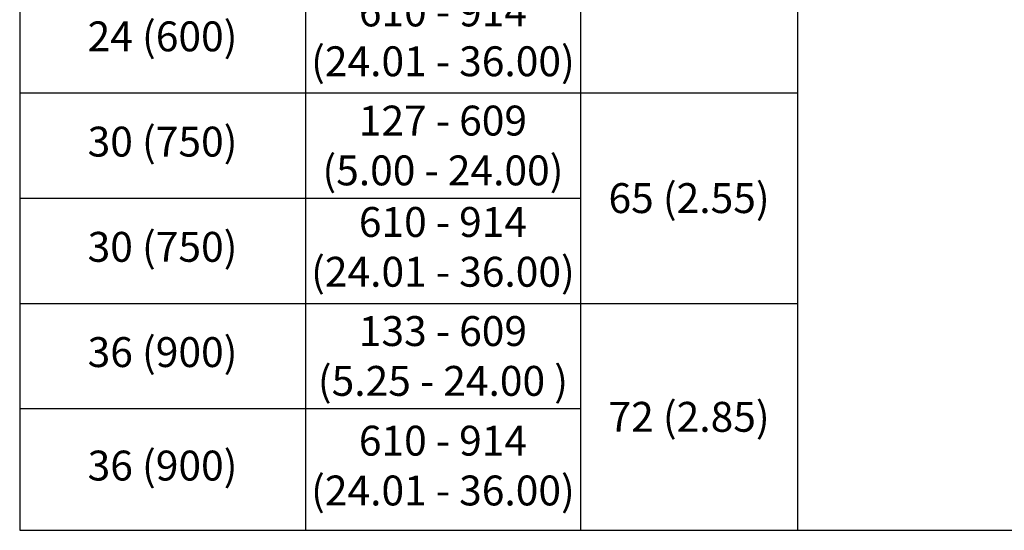
# Model space of a CAD drawing. Extents: x 0 to 396, y 0 to 306.
# Drawn here: x 245 to 318, y 56 to 94 of the extents above; entities that cross this region are included whole.
import ezdxf

# ---------------------------------------------------------------- set-up
doc = ezdxf.new("R2010")
doc.units = 0
doc.header["$LTSCALE"] = 6
doc.header["$MEASUREMENT"] = 0
doc.layers.get('0').update_dxf_attribs({"linetype": 'CONTINUOUS'})
doc.styles.add('Style-Arial', font='arial.ttf')

# ---------------------------------------------------------------- blocks, each defined once
blk = doc.blocks.new('*T20')
at = {"color": 0, "linetype": 'ByBlock', "lineweight": -2, "transparency": 16777216}
for p, q in [((0, 0), (132.128, 0)), ((0, 0), (0, -129.026)), ((21.37, 0), (21.37, -129.026)), ((41.951, 0), (41.951, -129.026)), ((58.193, 0), (58.193, -129.026)), ((74.435, 0), (74.435, -129.026)), ((90.676, 0), (90.676, -129.026)), ((111.402, 0), (111.402, -129.026)), ((132.128, 0), (132.128, -129.026)), ((0, -9.714), (132.128, -9.714)), ((0, -17.586), (58.193, -17.586)), ((111.402, -17.586), (132.128, -17.586)), ((0, -25.458), (58.193, -25.458)), ((111.402, -25.458), (132.128, -25.458)), ((0, -33.33), (58.193, -33.33)), ((111.402, -33.33), (132.128, -33.33)), ((0, -41.202), (41.951, -41.202)), ((111.402, -41.202), (132.128, -41.202)), ((0, -49.074), (58.193, -49.074)), ((111.402, -49.074), (132.128, -49.074)), ((0, -56.946), (41.951, -56.946)), ((111.402, -56.946), (132.128, -56.946)), ((0, -64.818), (58.193, -64.818)), ((111.402, -64.818), (132.128, -64.818)), ((0, -72.69), (41.951, -72.69)), ((111.402, -72.69), (132.128, -72.69)), ((0, -80.562), (58.193, -80.562)), ((111.402, -80.562), (132.128, -80.562)), ((0, -88.434), (41.951, -88.434)), ((111.402, -88.434), (132.128, -88.434)), ((0, -96.306), (58.193, -96.306)), ((111.402, -96.306), (132.128, -96.306)), ((0, -104.178), (41.951, -104.178)), ((111.402, -104.178), (132.128, -104.178)), ((0, -112.05), (58.193, -112.05)), ((111.402, -112.05), (132.128, -112.05)), ((0, -119.922), (41.951, -119.922)), ((111.402, -119.922), (132.128, -119.922)), ((0, -129.026), (132.128, -129.026))]:
    blk.add_line(p, q, dxfattribs=at)
at = {"color": 0, "transparency": 16777216, "attachment_point": 5, "style": 'Style-Arial'}
for s, insert, char_height, width in [('PIPE Ø,\\Pmm (in)', (10.685, -4.857), 2.2356, 21.26226), ('H1-H2,\\Pmm (in)', (31.66, -4.857), 2.2356, 20.47401), ('W,\\Pmm (in)', (50.072, -4.857), 2.2356, 16.13453), ('O,\\Pmm (in)', (66.314, -4.857), 2.2356, 16.13453), ('S,\\Pmm (in)', (82.555, -4.857), 2.2356, 16.13453), ('R,\\Pmm (in)', (101.039, -4.857), 2.2356, 20.61825), ('PRODUCT #', (121.765, -4.857), 2.2356, 20.61825), ('76 - 610\\P(3.00 - 24.00)', (31.66, -13.65), 2.23558, 20.47401), ('6 (150)', (10.685, -13.65), 2.2356, 21.26226), ('\\A1;13 (0.46)', (50.072, -13.65), 2.23558, 16.13453), ('0690DSXL', (121.765, -13.65), 2.2356, 20.61825), ('76 - 610\\P(3.00 - 24.00)', (31.66, -21.522), 2.23558, 20.47401), ('8 (200)', (10.685, -21.522), 2.2356, 21.26226), ('\\A1;15 (0.61)', (50.072, -21.522), 2.23558, 16.13453), ('0890DSXL', (121.765, -21.522), 2.2356, 20.61825), ('76 - 610\\P(3.00 - 24.00)', (31.66, -29.394), 2.23558, 20.47401), ('10 (250)', (10.685, -29.394), 2.2356, 21.26226), ('1090DSXL', (121.765, -29.394), 2.2356, 20.61825), ('\\A1;19 (0.73)', (50.072, -29.394), 2.23558, 16.13453), ('89 - 610\\P(3.50 - 24.00)', (31.66, -37.266), 2.23558, 20.47401), ('12 (300)', (10.685, -37.266), 2.2356, 21.26226), ('1290DSXL', (121.765, -37.266), 2.2356, 20.61825), ('\\A1;29 (1.15)', (50.072, -41.202), 2.23558, 16.13453), ('610 - 914\\P(24.01 - 36.00)', (31.66, -45.138), 2.23558, 20.47401), ('12 (300)', (10.685, -45.138), 2.2356, 21.26226), ('1290DSDTXL', (121.765, -45.138), 2.2356, 20.61825), ('95 - 609 \\P(3.75 - 24.00)', (31.66, -53.01), 2.23558, 20.47401), ('15 (375)', (10.685, -53.01), 2.2356, 21.26226), ('1590DSXL', (121.765, -53.01), 2.2356, 20.61825), ('\\A1;33 (1.30)', (50.072, -56.946), 2.23558, 16.13453), ('610 - 914\\P(24.01 - 36.00)', (31.66, -60.882), 2.23558, 20.47401), ('15 (375)', (10.685, -60.882), 2.2356, 21.26226), ('1590DSDTXL', (121.765, -60.882), 2.2356, 20.61825), ('102 - 609\\P(4.00 - 24.00)', (31.66, -68.754), 2.23558, 20.47401), ('18 (450)', (10.685, -68.754), 2.2356, 21.26226), ('127 (5.00)', (66.314, -69.37), 2.2094, 16.13579), ('1890DSXL', (121.765, -68.754), 2.2356, 20.61825), ('\\A1;57 (2.25)', (82.555, -69.37), 2.20941, 16.13579), ('\\A1;8 (0.32)', (101.039, -69.37), 2.20941, 20.61951), ('\\A1;40 (1.57)', (50.072, -72.69), 2.23558, 16.13453), ('610 - 914\\P(24.01 - 36.00)', (31.66, -76.626), 2.23558, 20.47401), ('18 (450)', (10.685, -76.626), 2.2356, 21.26226), ('1890DSDTXL', (121.765, -76.626), 2.2356, 20.61825), ('121 - 609{\\A1;\\P(4.25} - 24.00{\\A1;)}', (31.66, -84.498), 2.23558, 20.47401), ('24 (600)', (10.685, -84.498), 2.2356, 21.26226), ('2490DSXL', (121.765, -84.498), 2.2356, 20.61825), ('\\A1;47 (1.86)', (50.072, -88.434), 2.23558, 16.13453), ('610 - 914\\P(24.01 - 36.00)', (31.66, -92.37), 2.23558, 20.47401), ('24 (600)', (10.685, -92.37), 2.2356, 21.26226), ('2490DSDTXL', (121.765, -92.37), 2.2356, 20.61825), ('127 - 609\\P({\\A1;5.00} - 24.00{\\A1;)}', (31.66, -100.242), 2.23558, 20.47401), ('30 (750)', (10.685, -100.242), 2.2356, 21.26226), ('3090DSXL', (121.765, -100.242), 2.2356, 20.61825), ('\\A1;65 (2.55)', (50.072, -104.178), 2.23558, 16.13453), ('610 - 914\\P(24.01 - 36.00)', (31.66, -108.114), 2.23558, 20.47401), ('30 (750)', (10.685, -108.114), 2.2356, 21.26226), ('3090DSDTXL', (121.765, -108.114), 2.2356, 20.61825), ('133 - 609\\P({\\A1;5.25} - 24.00 {\\A1;)}', (31.66, -115.986), 2.23558, 20.47401), ('36 (900)', (10.685, -115.986), 2.2356, 21.26226), ('3690DSXL', (121.765, -115.986), 2.2356, 20.61825), ('\\A1;72 (2.85)', (50.072, -120.538), 2.23558, 16.13453), ('610 - 914\\P(24.01 - 36.00)', (31.66, -124.474), 2.23558, 20.47401), ('36 (900)', (10.685, -124.474), 2.2356, 21.26226), ('3690DSDTXL', (121.765, -124.474), 2.2356, 20.61825)]:
    blk.add_mtext(s, dxfattribs=dict(at, insert=insert, char_height=char_height, width=width))

msp = doc.modelspace()

# ---------------------------------------------------------------- block references
msp.add_blockref('*T20', (244.52, 184.726))

doc.saveas('drawing.dxf')
